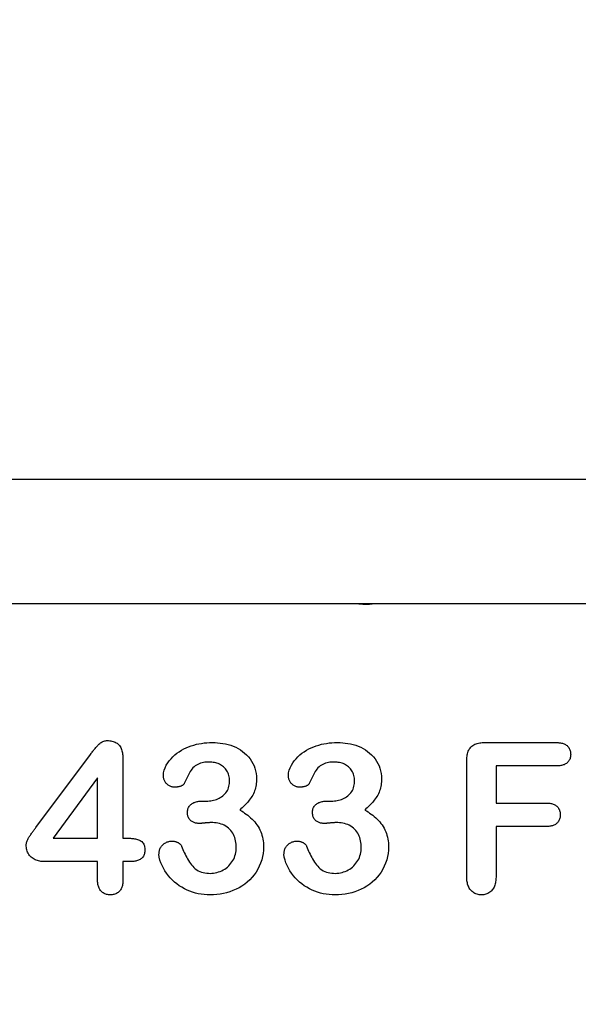
# Model space of a CAD drawing. Units: millimetres. Extents: x -16079 to 2757, y -58362 to -45118.
# Drawn here: x -12149 to -12114, y -57332 to -57269 of the extents above; entities that cross this region are included whole.
import ezdxf

# ---------------------------------------------------------------- set-up
doc = ezdxf.new("R2010")
doc.units = ezdxf.units.MM
for name, color, linetype in [('BEMASS', 3, 'Continuous'), ('DUENN-18', 94, 'Continuous'), ('SICHTBAR', 7, 'Continuous')]:
    doc.layers.add(name, color=color, linetype=linetype)
doc.styles.add('BEMSTIL', font='arial.ttf')
doc.dimstyles.new('BEMASS', dxfattribs={"dimscale": 10, "dimtxt": 3.5, "dimasz": 3.5, "dimexe": 2, "dimexo": 0, "dimgap": 1, "dimtad": 1, "dimdec": 0, "dimtxsty": 'BEMSTIL', "dimcen": 3, "dimclrd": 3, "dimclre": 3, "dimclrt": 4, "dimadec": 0, "dimazin": 0, "dimtfac": 0.875, "dimtdec": 0, "dimtmove": 0, "dimatfit": 0, "dimfxl": 0, "dimtolj": 1, "dimlwd": 25, "dimlwe": 25, "dimarcsym": 0})

# ---------------------------------------------------------------- blocks, each defined once
blk = doc.blocks.new('*D931')
at = {"layer": 'BEMASS', "color": 3, "lineweight": 25, "transparency": 16777216}
for p, q in [((-12059.855, -57346.457), (-12059.855, -57149.029)), ((-12039.855, -57346.457), (-12039.855, -57149.029)), ((-12094.855, -57169.029), (-12129.855, -57169.029)), ((-12059.855, -57169.029), (-12039.855, -57169.029)), ((-12004.855, -57169.029), (-11899.242, -57169.029))]:
    blk.add_line(p, q, dxfattribs=at)
at = {"layer": 'BEMASS', "color": 3, "transparency": 16777216}
for points in [[(-12094.855, -57163.196), (-12094.855, -57174.862), (-12059.855, -57169.029)], [(-12004.855, -57163.196), (-12004.855, -57174.862), (-12039.855, -57169.029)]]:
    blk.add_solid(points, dxfattribs=at)
at = {"layer": 'Defpoints', "color": 0, "transparency": 16777216}
for p in [(-12039.855, -57169.029), (-12059.855, -57346.457), (-12039.855, -57346.457)]:
    blk.add_point(p, dxfattribs=at)
at = {"layer": 'BEMASS', "color": 4, "transparency": 16777216, "insert": (-11934.548, -57141.159), "char_height": 35, "attachment_point": 5, "style": 'BEMSTIL'}
blk.add_mtext('\\A1;20', dxfattribs=at)

msp = doc.modelspace()

# ---------------------------------------------------------------- linework, layer by layer
at = {"layer": 'DUENN-18'}
for p, q in [((-12119.682, -57315.082), (-12115.098, -57315.082)), ((-12148.397, -57320.525), (-12144.905, -57315.836)), ((-12142.83, -57316.103), (-12142.83, -57321.207)), ((-12120.83, -57323.648), (-12120.83, -57316.271)), ((-12118.955, -57316.582), (-12118.955, -57318.957)), ((-12115.098, -57316.582), (-12118.955, -57316.582)), ((-12144.455, -57317.332), (-12147.289, -57321.207)), ((-12144.455, -57321.207), (-12144.455, -57317.332)), ((-12137.756, -57318.832), (-12137.487, -57318.832)), ((-12129.756, -57318.832), (-12129.487, -57318.832)), ((-12118.955, -57318.957), (-12115.731, -57318.957)), ((-12118.955, -57320.457), (-12118.955, -57323.638)), ((-12115.731, -57320.457), (-12118.955, -57320.457)), ((-12147.289, -57321.207), (-12144.455, -57321.207)), ((-12142.83, -57321.207), (-12142.547, -57321.207)), ((-12144.455, -57322.707), (-12147.764, -57322.707)), ((-12144.455, -57323.877), (-12144.455, -57322.707)), ((-12142.83, -57322.707), (-12142.83, -57323.877)), ((-12142.428, -57322.707), (-12142.83, -57322.707))]:
    msp.add_line(p, q, dxfattribs=at)
at = {"layer": 'DUENN-18', "flags": 128}
for points in [[(-12144.905, -57315.836), (-12144.868, -57315.787), (-12144.832, -57315.739), (-12144.795, -57315.691), (-12144.758, -57315.643), (-12144.721, -57315.595), (-12144.683, -57315.548), (-12144.645, -57315.501), (-12144.606, -57315.454), (-12144.567, -57315.408), (-12144.528, -57315.362), (-12144.488, -57315.316), (-12144.447, -57315.271), (-12144.406, -57315.227), (-12144.364, -57315.184), (-12144.319, -57315.143), (-12144.272, -57315.105), (-12144.222, -57315.07), (-12144.169, -57315.04), (-12144.114, -57315.014), (-12144.057, -57314.993), (-12143.999, -57314.977), (-12143.939, -57314.966), (-12143.879, -57314.96), (-12143.819, -57314.957)], [(-12143.819, -57314.957), (-12143.746, -57314.959), (-12143.674, -57314.964), (-12143.603, -57314.972), (-12143.532, -57314.985), (-12143.462, -57315.003), (-12143.393, -57315.026), (-12143.327, -57315.055), (-12143.263, -57315.089), (-12143.203, -57315.129), (-12143.146, -57315.174), (-12143.094, -57315.224), (-12143.048, -57315.279), (-12143.006, -57315.339), (-12142.97, -57315.401), (-12142.94, -57315.467), (-12142.914, -57315.534), (-12142.892, -57315.603), (-12142.874, -57315.673), (-12142.86, -57315.744), (-12142.848, -57315.815), (-12142.841, -57315.887), (-12142.836, -57315.959), (-12142.833, -57316.031), (-12142.83, -57316.103)], [(-12140.241, -57317.189), (-12140.226, -57317.018), (-12140.187, -57316.85), (-12140.128, -57316.689), (-12140.054, -57316.534), (-12139.965, -57316.386), (-12139.864, -57316.247), (-12139.753, -57316.116), (-12139.634, -57315.992), (-12139.507, -57315.875), (-12139.374, -57315.766), (-12139.235, -57315.665), (-12139.089, -57315.574), (-12138.938, -57315.492), (-12138.783, -57315.417), (-12138.625, -57315.349), (-12138.463, -57315.29), (-12138.3, -57315.238), (-12138.133, -57315.193), (-12137.965, -57315.158), (-12137.795, -57315.131), (-12137.625, -57315.108), (-12137.454, -57315.092), (-12137.282, -57315.085), (-12137.11, -57315.082)], [(-12137.11, -57315.082), (-12136.939, -57315.085), (-12136.769, -57315.093), (-12136.599, -57315.111), (-12136.43, -57315.136), (-12136.262, -57315.168), (-12136.096, -57315.208), (-12135.933, -57315.258), (-12135.772, -57315.316), (-12135.615, -57315.383), (-12135.463, -57315.46), (-12135.317, -57315.547), (-12135.176, -57315.644), (-12135.042, -57315.75), (-12134.916, -57315.865), (-12134.799, -57315.989), (-12134.692, -57316.123), (-12134.596, -57316.264), (-12134.513, -57316.413), (-12134.442, -57316.568), (-12134.385, -57316.729), (-12134.34, -57316.894), (-12134.308, -57317.062), (-12134.29, -57317.231), (-12134.284, -57317.402)], [(-12132.241, -57317.189), (-12132.226, -57317.018), (-12132.187, -57316.85), (-12132.128, -57316.689), (-12132.054, -57316.534), (-12131.965, -57316.386), (-12131.864, -57316.247), (-12131.753, -57316.116), (-12131.634, -57315.992), (-12131.507, -57315.875), (-12131.374, -57315.766), (-12131.235, -57315.665), (-12131.089, -57315.574), (-12130.938, -57315.492), (-12130.783, -57315.417), (-12130.625, -57315.349), (-12130.463, -57315.29), (-12130.3, -57315.238), (-12130.133, -57315.193), (-12129.965, -57315.158), (-12129.795, -57315.131), (-12129.625, -57315.108), (-12129.454, -57315.092), (-12129.282, -57315.085), (-12129.11, -57315.082)], [(-12129.11, -57315.082), (-12128.939, -57315.085), (-12128.769, -57315.093), (-12128.599, -57315.111), (-12128.43, -57315.136), (-12128.262, -57315.168), (-12128.096, -57315.208), (-12127.933, -57315.258), (-12127.772, -57315.316), (-12127.615, -57315.383), (-12127.463, -57315.46), (-12127.317, -57315.547), (-12127.176, -57315.644), (-12127.042, -57315.75), (-12126.916, -57315.865), (-12126.799, -57315.989), (-12126.692, -57316.123), (-12126.596, -57316.264), (-12126.513, -57316.413), (-12126.442, -57316.568), (-12126.385, -57316.729), (-12126.34, -57316.894), (-12126.308, -57317.062), (-12126.29, -57317.231), (-12126.284, -57317.402)], [(-12120.83, -57316.271), (-12120.828, -57316.191), (-12120.825, -57316.111), (-12120.819, -57316.032), (-12120.81, -57315.952), (-12120.798, -57315.873), (-12120.781, -57315.795), (-12120.76, -57315.718), (-12120.734, -57315.643), (-12120.703, -57315.569), (-12120.665, -57315.499), (-12120.62, -57315.432), (-12120.569, -57315.371), (-12120.511, -57315.317), (-12120.447, -57315.268), (-12120.379, -57315.226), (-12120.308, -57315.19), (-12120.233, -57315.161), (-12120.157, -57315.138), (-12120.079, -57315.12), (-12120, -57315.105), (-12119.921, -57315.094), (-12119.842, -57315.087), (-12119.762, -57315.084), (-12119.682, -57315.082)], [(-12115.098, -57315.082), (-12115.042, -57315.084), (-12114.986, -57315.086), (-12114.93, -57315.09), (-12114.875, -57315.096), (-12114.819, -57315.104), (-12114.764, -57315.114), (-12114.71, -57315.127), (-12114.656, -57315.144), (-12114.604, -57315.164), (-12114.553, -57315.187), (-12114.504, -57315.214), (-12114.457, -57315.245), (-12114.413, -57315.28), (-12114.372, -57315.318), (-12114.334, -57315.36), (-12114.3, -57315.404), (-12114.27, -57315.452), (-12114.244, -57315.501), (-12114.222, -57315.553), (-12114.204, -57315.606), (-12114.191, -57315.661), (-12114.183, -57315.716), (-12114.179, -57315.772), (-12114.176, -57315.828)], [(-12137.295, -57316.332), (-12137.391, -57316.333), (-12137.487, -57316.337), (-12137.582, -57316.347), (-12137.677, -57316.361), (-12137.771, -57316.38), (-12137.864, -57316.405), (-12137.954, -57316.438), (-12138.041, -57316.477), (-12138.126, -57316.523), (-12138.206, -57316.575), (-12138.281, -57316.635), (-12138.35, -57316.702), (-12138.412, -57316.775), (-12138.468, -57316.853), (-12138.52, -57316.934), (-12138.569, -57317.016), (-12138.615, -57317.1), (-12138.66, -57317.185), (-12138.702, -57317.271), (-12138.743, -57317.358), (-12138.783, -57317.445), (-12138.823, -57317.532), (-12138.863, -57317.619), (-12138.903, -57317.707)], [(-12136.002, -57317.515), (-12136.007, -57317.433), (-12136.014, -57317.352), (-12136.026, -57317.271), (-12136.045, -57317.192), (-12136.07, -57317.114), (-12136.102, -57317.038), (-12136.138, -57316.965), (-12136.18, -57316.895), (-12136.226, -57316.827), (-12136.276, -57316.763), (-12136.331, -57316.702), (-12136.39, -57316.645), (-12136.452, -57316.592), (-12136.518, -57316.544), (-12136.588, -57316.501), (-12136.66, -57316.463), (-12136.735, -57316.43), (-12136.812, -57316.402), (-12136.89, -57316.379), (-12136.97, -57316.361), (-12137.051, -57316.348), (-12137.132, -57316.34), (-12137.213, -57316.335), (-12137.295, -57316.332)], [(-12129.295, -57316.332), (-12129.391, -57316.333), (-12129.487, -57316.337), (-12129.582, -57316.347), (-12129.677, -57316.361), (-12129.771, -57316.38), (-12129.864, -57316.405), (-12129.954, -57316.438), (-12130.041, -57316.477), (-12130.126, -57316.523), (-12130.206, -57316.575), (-12130.281, -57316.635), (-12130.35, -57316.702), (-12130.412, -57316.775), (-12130.468, -57316.853), (-12130.52, -57316.934), (-12130.569, -57317.016), (-12130.615, -57317.1), (-12130.66, -57317.185), (-12130.702, -57317.271), (-12130.743, -57317.358), (-12130.783, -57317.445), (-12130.823, -57317.532), (-12130.863, -57317.619), (-12130.903, -57317.707)], [(-12128.002, -57317.515), (-12128.007, -57317.433), (-12128.014, -57317.352), (-12128.026, -57317.271), (-12128.045, -57317.192), (-12128.07, -57317.114), (-12128.102, -57317.038), (-12128.138, -57316.965), (-12128.18, -57316.895), (-12128.226, -57316.827), (-12128.276, -57316.763), (-12128.331, -57316.702), (-12128.39, -57316.645), (-12128.452, -57316.592), (-12128.518, -57316.544), (-12128.588, -57316.501), (-12128.66, -57316.463), (-12128.735, -57316.43), (-12128.812, -57316.402), (-12128.89, -57316.379), (-12128.97, -57316.361), (-12129.051, -57316.348), (-12129.132, -57316.34), (-12129.213, -57316.335), (-12129.295, -57316.332)], [(-12114.176, -57315.828), (-12114.179, -57315.884), (-12114.183, -57315.94), (-12114.191, -57315.996), (-12114.203, -57316.051), (-12114.22, -57316.105), (-12114.242, -57316.156), (-12114.268, -57316.206), (-12114.298, -57316.254), (-12114.332, -57316.299), (-12114.37, -57316.341), (-12114.411, -57316.38), (-12114.455, -57316.415), (-12114.502, -57316.446), (-12114.551, -57316.474), (-12114.602, -57316.498), (-12114.654, -57316.518), (-12114.708, -57316.535), (-12114.762, -57316.549), (-12114.818, -57316.559), (-12114.874, -57316.567), (-12114.929, -57316.573), (-12114.986, -57316.577), (-12115.042, -57316.579), (-12115.098, -57316.582)], [(-12139.536, -57317.941), (-12139.583, -57317.938), (-12139.631, -57317.933), (-12139.678, -57317.925), (-12139.724, -57317.913), (-12139.769, -57317.898), (-12139.813, -57317.879), (-12139.856, -57317.857), (-12139.897, -57317.832), (-12139.936, -57317.805), (-12139.974, -57317.776), (-12140.01, -57317.745), (-12140.044, -57317.712), (-12140.076, -57317.676), (-12140.106, -57317.639), (-12140.133, -57317.599), (-12140.157, -57317.558), (-12140.178, -57317.515), (-12140.196, -57317.471), (-12140.211, -57317.425), (-12140.222, -57317.379), (-12140.23, -57317.332), (-12140.235, -57317.284), (-12140.238, -57317.237), (-12140.241, -57317.189)], [(-12137.487, -57318.832), (-12137.394, -57318.827), (-12137.301, -57318.822), (-12137.209, -57318.812), (-12137.117, -57318.798), (-12137.026, -57318.778), (-12136.936, -57318.752), (-12136.849, -57318.721), (-12136.763, -57318.686), (-12136.679, -57318.645), (-12136.598, -57318.599), (-12136.52, -57318.549), (-12136.445, -57318.494), (-12136.373, -57318.435), (-12136.307, -57318.37), (-12136.246, -57318.299), (-12136.192, -57318.223), (-12136.144, -57318.144), (-12136.104, -57318.06), (-12136.072, -57317.973), (-12136.045, -57317.884), (-12136.025, -57317.793), (-12136.013, -57317.701), (-12136.006, -57317.608), (-12136.002, -57317.515)], [(-12134.284, -57317.402), (-12134.287, -57317.5), (-12134.291, -57317.598), (-12134.299, -57317.696), (-12134.312, -57317.793), (-12134.329, -57317.889), (-12134.35, -57317.985), (-12134.376, -57318.08), (-12134.406, -57318.174), (-12134.441, -57318.265), (-12134.481, -57318.354), (-12134.527, -57318.441), (-12134.577, -57318.526), (-12134.63, -57318.609), (-12134.686, -57318.689), (-12134.744, -57318.768), (-12134.805, -57318.844), (-12134.868, -57318.92), (-12134.933, -57318.993), (-12135, -57319.065), (-12135.069, -57319.135), (-12135.139, -57319.203), (-12135.211, -57319.27), (-12135.284, -57319.335), (-12135.358, -57319.4)], [(-12131.536, -57317.941), (-12131.583, -57317.938), (-12131.631, -57317.933), (-12131.678, -57317.925), (-12131.724, -57317.913), (-12131.769, -57317.898), (-12131.813, -57317.879), (-12131.856, -57317.857), (-12131.897, -57317.832), (-12131.936, -57317.805), (-12131.974, -57317.776), (-12132.01, -57317.745), (-12132.044, -57317.712), (-12132.076, -57317.676), (-12132.106, -57317.639), (-12132.133, -57317.599), (-12132.157, -57317.558), (-12132.178, -57317.515), (-12132.196, -57317.471), (-12132.211, -57317.425), (-12132.222, -57317.379), (-12132.23, -57317.332), (-12132.235, -57317.284), (-12132.238, -57317.237), (-12132.241, -57317.189)], [(-12129.487, -57318.832), (-12129.394, -57318.827), (-12129.301, -57318.822), (-12129.209, -57318.812), (-12129.117, -57318.798), (-12129.026, -57318.778), (-12128.936, -57318.752), (-12128.849, -57318.721), (-12128.763, -57318.686), (-12128.679, -57318.645), (-12128.598, -57318.599), (-12128.52, -57318.549), (-12128.445, -57318.494), (-12128.373, -57318.435), (-12128.307, -57318.37), (-12128.246, -57318.299), (-12128.192, -57318.223), (-12128.144, -57318.144), (-12128.104, -57318.06), (-12128.072, -57317.973), (-12128.045, -57317.884), (-12128.025, -57317.793), (-12128.013, -57317.701), (-12128.006, -57317.608), (-12128.002, -57317.515)], [(-12126.284, -57317.402), (-12126.287, -57317.5), (-12126.291, -57317.598), (-12126.299, -57317.696), (-12126.312, -57317.793), (-12126.329, -57317.889), (-12126.35, -57317.985), (-12126.376, -57318.08), (-12126.406, -57318.174), (-12126.441, -57318.265), (-12126.481, -57318.354), (-12126.527, -57318.441), (-12126.577, -57318.526), (-12126.63, -57318.609), (-12126.686, -57318.689), (-12126.744, -57318.768), (-12126.805, -57318.844), (-12126.868, -57318.92), (-12126.933, -57318.993), (-12127, -57319.065), (-12127.069, -57319.135), (-12127.139, -57319.203), (-12127.211, -57319.27), (-12127.284, -57319.335), (-12127.358, -57319.4)], [(-12138.903, -57317.707), (-12138.919, -57317.731), (-12138.937, -57317.754), (-12138.957, -57317.775), (-12138.98, -57317.793), (-12139.004, -57317.811), (-12139.028, -57317.827), (-12139.053, -57317.841), (-12139.079, -57317.854), (-12139.106, -57317.866), (-12139.134, -57317.876), (-12139.161, -57317.885), (-12139.189, -57317.894), (-12139.217, -57317.902), (-12139.246, -57317.91), (-12139.274, -57317.916), (-12139.303, -57317.922), (-12139.332, -57317.926), (-12139.361, -57317.93), (-12139.39, -57317.933), (-12139.419, -57317.936), (-12139.448, -57317.937), (-12139.477, -57317.939), (-12139.506, -57317.94), (-12139.536, -57317.941)], [(-12130.903, -57317.707), (-12130.919, -57317.731), (-12130.937, -57317.754), (-12130.957, -57317.775), (-12130.98, -57317.793), (-12131.004, -57317.811), (-12131.028, -57317.827), (-12131.053, -57317.841), (-12131.079, -57317.854), (-12131.106, -57317.866), (-12131.134, -57317.876), (-12131.161, -57317.885), (-12131.189, -57317.894), (-12131.217, -57317.902), (-12131.246, -57317.91), (-12131.274, -57317.916), (-12131.303, -57317.922), (-12131.332, -57317.926), (-12131.361, -57317.93), (-12131.39, -57317.933), (-12131.419, -57317.936), (-12131.448, -57317.937), (-12131.477, -57317.939), (-12131.506, -57317.94), (-12131.536, -57317.941)], [(-12138.7, -57319.556), (-12138.696, -57319.5), (-12138.69, -57319.445), (-12138.682, -57319.389), (-12138.668, -57319.335), (-12138.65, -57319.282), (-12138.626, -57319.231), (-12138.598, -57319.182), (-12138.566, -57319.137), (-12138.529, -57319.094), (-12138.49, -57319.054), (-12138.447, -57319.018), (-12138.402, -57318.985), (-12138.354, -57318.955), (-12138.304, -57318.93), (-12138.252, -57318.909), (-12138.199, -57318.892), (-12138.145, -57318.876), (-12138.09, -57318.863), (-12138.035, -57318.852), (-12137.98, -57318.844), (-12137.924, -57318.838), (-12137.868, -57318.835), (-12137.812, -57318.833), (-12137.756, -57318.832)], [(-12130.7, -57319.556), (-12130.696, -57319.5), (-12130.69, -57319.445), (-12130.682, -57319.389), (-12130.668, -57319.335), (-12130.65, -57319.282), (-12130.626, -57319.231), (-12130.598, -57319.182), (-12130.566, -57319.137), (-12130.529, -57319.094), (-12130.49, -57319.054), (-12130.447, -57319.018), (-12130.402, -57318.985), (-12130.354, -57318.955), (-12130.304, -57318.93), (-12130.252, -57318.909), (-12130.199, -57318.892), (-12130.145, -57318.876), (-12130.09, -57318.863), (-12130.035, -57318.852), (-12129.98, -57318.844), (-12129.924, -57318.838), (-12129.868, -57318.835), (-12129.812, -57318.833), (-12129.756, -57318.832)], [(-12135.358, -57319.4), (-12135.251, -57319.461), (-12135.146, -57319.525), (-12135.043, -57319.592), (-12134.942, -57319.663), (-12134.844, -57319.737), (-12134.749, -57319.815), (-12134.657, -57319.896), (-12134.567, -57319.981), (-12134.482, -57320.069), (-12134.4, -57320.161), (-12134.323, -57320.257), (-12134.252, -57320.357), (-12134.184, -57320.46), (-12134.121, -57320.566), (-12134.065, -57320.675), (-12134.016, -57320.788), (-12133.972, -57320.903), (-12133.933, -57321.019), (-12133.901, -57321.138), (-12133.875, -57321.258), (-12133.855, -57321.38), (-12133.842, -57321.502), (-12133.835, -57321.625), (-12133.83, -57321.748)], [(-12127.358, -57319.4), (-12127.251, -57319.461), (-12127.146, -57319.525), (-12127.043, -57319.592), (-12126.942, -57319.663), (-12126.844, -57319.737), (-12126.749, -57319.815), (-12126.657, -57319.896), (-12126.567, -57319.981), (-12126.482, -57320.069), (-12126.4, -57320.161), (-12126.323, -57320.257), (-12126.252, -57320.357), (-12126.184, -57320.46), (-12126.121, -57320.566), (-12126.065, -57320.675), (-12126.016, -57320.788), (-12125.972, -57320.903), (-12125.933, -57321.019), (-12125.901, -57321.138), (-12125.875, -57321.258), (-12125.855, -57321.38), (-12125.842, -57321.502), (-12125.835, -57321.625), (-12125.83, -57321.748)], [(-12115.731, -57318.957), (-12115.676, -57318.959), (-12115.621, -57318.962), (-12115.566, -57318.966), (-12115.511, -57318.972), (-12115.456, -57318.98), (-12115.402, -57318.991), (-12115.349, -57319.005), (-12115.296, -57319.022), (-12115.245, -57319.043), (-12115.196, -57319.067), (-12115.148, -57319.096), (-12115.103, -57319.128), (-12115.061, -57319.163), (-12115.023, -57319.203), (-12114.987, -57319.245), (-12114.956, -57319.29), (-12114.927, -57319.338), (-12114.903, -57319.387), (-12114.883, -57319.439), (-12114.867, -57319.492), (-12114.856, -57319.546), (-12114.849, -57319.6), (-12114.845, -57319.655), (-12114.842, -57319.711)], [(-12137.94, -57320.259), (-12137.989, -57320.258), (-12138.038, -57320.255), (-12138.086, -57320.251), (-12138.135, -57320.244), (-12138.183, -57320.235), (-12138.23, -57320.222), (-12138.277, -57320.207), (-12138.323, -57320.189), (-12138.367, -57320.168), (-12138.409, -57320.144), (-12138.45, -57320.116), (-12138.488, -57320.085), (-12138.523, -57320.051), (-12138.556, -57320.014), (-12138.585, -57319.975), (-12138.611, -57319.934), (-12138.634, -57319.89), (-12138.653, -57319.845), (-12138.669, -57319.798), (-12138.681, -57319.751), (-12138.689, -57319.703), (-12138.695, -57319.654), (-12138.698, -57319.605), (-12138.7, -57319.556)], [(-12129.94, -57320.259), (-12129.989, -57320.258), (-12130.038, -57320.255), (-12130.086, -57320.251), (-12130.135, -57320.244), (-12130.183, -57320.235), (-12130.23, -57320.222), (-12130.277, -57320.207), (-12130.323, -57320.189), (-12130.367, -57320.168), (-12130.409, -57320.144), (-12130.45, -57320.116), (-12130.488, -57320.085), (-12130.523, -57320.051), (-12130.556, -57320.014), (-12130.585, -57319.975), (-12130.611, -57319.934), (-12130.634, -57319.89), (-12130.653, -57319.845), (-12130.669, -57319.798), (-12130.681, -57319.751), (-12130.689, -57319.703), (-12130.695, -57319.654), (-12130.698, -57319.605), (-12130.7, -57319.556)], [(-12114.842, -57319.711), (-12114.845, -57319.765), (-12114.849, -57319.82), (-12114.856, -57319.874), (-12114.868, -57319.928), (-12114.884, -57319.98), (-12114.905, -57320.031), (-12114.929, -57320.08), (-12114.958, -57320.127), (-12114.99, -57320.172), (-12115.026, -57320.213), (-12115.065, -57320.252), (-12115.107, -57320.287), (-12115.152, -57320.319), (-12115.199, -57320.347), (-12115.248, -57320.371), (-12115.299, -57320.391), (-12115.351, -57320.408), (-12115.404, -57320.423), (-12115.458, -57320.434), (-12115.512, -57320.443), (-12115.566, -57320.449), (-12115.621, -57320.453), (-12115.676, -57320.455), (-12115.731, -57320.457)], [(-12149.018, -57321.648), (-12149.014, -57321.594), (-12149.009, -57321.54), (-12148.999, -57321.486), (-12148.985, -57321.434), (-12148.967, -57321.382), (-12148.946, -57321.332), (-12148.923, -57321.283), (-12148.898, -57321.234), (-12148.872, -57321.187), (-12148.844, -57321.14), (-12148.814, -57321.095), (-12148.784, -57321.049), (-12148.754, -57321.004), (-12148.723, -57320.96), (-12148.692, -57320.915), (-12148.66, -57320.871), (-12148.628, -57320.827), (-12148.595, -57320.784), (-12148.562, -57320.741), (-12148.529, -57320.697), (-12148.496, -57320.654), (-12148.463, -57320.611), (-12148.43, -57320.568), (-12148.397, -57320.525)], [(-12137.176, -57320.207), (-12137.208, -57320.207), (-12137.24, -57320.208), (-12137.272, -57320.209), (-12137.304, -57320.211), (-12137.336, -57320.212), (-12137.367, -57320.214), (-12137.399, -57320.216), (-12137.431, -57320.218), (-12137.463, -57320.221), (-12137.495, -57320.224), (-12137.526, -57320.227), (-12137.558, -57320.23), (-12137.59, -57320.233), (-12137.622, -57320.235), (-12137.654, -57320.238), (-12137.685, -57320.241), (-12137.717, -57320.244), (-12137.749, -57320.248), (-12137.781, -57320.251), (-12137.812, -57320.254), (-12137.844, -57320.255), (-12137.876, -57320.257), (-12137.908, -57320.258), (-12137.94, -57320.259)], [(-12135.58, -57321.8), (-12135.583, -57321.694), (-12135.589, -57321.587), (-12135.601, -57321.481), (-12135.619, -57321.376), (-12135.643, -57321.272), (-12135.673, -57321.17), (-12135.711, -57321.07), (-12135.755, -57320.973), (-12135.806, -57320.88), (-12135.865, -57320.791), (-12135.931, -57320.707), (-12136.004, -57320.629), (-12136.082, -57320.557), (-12136.166, -57320.491), (-12136.255, -57320.432), (-12136.349, -57320.381), (-12136.446, -57320.336), (-12136.545, -57320.299), (-12136.648, -57320.27), (-12136.752, -57320.247), (-12136.857, -57320.228), (-12136.963, -57320.215), (-12137.069, -57320.209), (-12137.176, -57320.207)], [(-12129.176, -57320.207), (-12129.208, -57320.207), (-12129.24, -57320.208), (-12129.272, -57320.209), (-12129.304, -57320.211), (-12129.336, -57320.212), (-12129.367, -57320.214), (-12129.399, -57320.216), (-12129.431, -57320.218), (-12129.463, -57320.221), (-12129.495, -57320.224), (-12129.526, -57320.227), (-12129.558, -57320.23), (-12129.59, -57320.233), (-12129.622, -57320.235), (-12129.654, -57320.238), (-12129.685, -57320.241), (-12129.717, -57320.244), (-12129.749, -57320.248), (-12129.781, -57320.251), (-12129.812, -57320.254), (-12129.844, -57320.255), (-12129.876, -57320.257), (-12129.908, -57320.258), (-12129.94, -57320.259)], [(-12127.58, -57321.8), (-12127.583, -57321.694), (-12127.589, -57321.587), (-12127.601, -57321.481), (-12127.619, -57321.376), (-12127.643, -57321.272), (-12127.673, -57321.17), (-12127.711, -57321.07), (-12127.755, -57320.973), (-12127.806, -57320.88), (-12127.865, -57320.791), (-12127.931, -57320.707), (-12128.004, -57320.629), (-12128.082, -57320.557), (-12128.166, -57320.491), (-12128.255, -57320.432), (-12128.349, -57320.381), (-12128.446, -57320.336), (-12128.545, -57320.299), (-12128.648, -57320.27), (-12128.752, -57320.247), (-12128.857, -57320.228), (-12128.963, -57320.215), (-12129.069, -57320.209), (-12129.176, -57320.207)], [(-12142.547, -57321.207), (-12142.482, -57321.208), (-12142.417, -57321.211), (-12142.352, -57321.213), (-12142.288, -57321.218), (-12142.223, -57321.223), (-12142.158, -57321.231), (-12142.094, -57321.241), (-12142.03, -57321.254), (-12141.967, -57321.268), (-12141.904, -57321.285), (-12141.842, -57321.304), (-12141.781, -57321.326), (-12141.721, -57321.353), (-12141.665, -57321.386), (-12141.613, -57321.425), (-12141.568, -57321.472), (-12141.529, -57321.524), (-12141.498, -57321.581), (-12141.473, -57321.642), (-12141.455, -57321.704), (-12141.442, -57321.768), (-12141.434, -57321.833), (-12141.429, -57321.897), (-12141.426, -57321.962)], [(-12147.764, -57322.707), (-12147.842, -57322.704), (-12147.919, -57322.701), (-12147.997, -57322.695), (-12148.074, -57322.687), (-12148.151, -57322.675), (-12148.227, -57322.659), (-12148.302, -57322.639), (-12148.376, -57322.615), (-12148.448, -57322.586), (-12148.518, -57322.552), (-12148.585, -57322.512), (-12148.649, -57322.468), (-12148.709, -57322.418), (-12148.764, -57322.364), (-12148.815, -57322.304), (-12148.86, -57322.241), (-12148.899, -57322.174), (-12148.933, -57322.104), (-12148.961, -57322.031), (-12148.983, -57321.956), (-12148.998, -57321.88), (-12149.008, -57321.803), (-12149.014, -57321.726), (-12149.018, -57321.648)], [(-12141.426, -57321.962), (-12141.429, -57322.022), (-12141.433, -57322.081), (-12141.441, -57322.14), (-12141.454, -57322.198), (-12141.471, -57322.255), (-12141.494, -57322.31), (-12141.523, -57322.363), (-12141.556, -57322.412), (-12141.595, -57322.457), (-12141.638, -57322.498), (-12141.686, -57322.534), (-12141.736, -57322.566), (-12141.789, -57322.594), (-12141.843, -57322.617), (-12141.899, -57322.637), (-12141.957, -57322.653), (-12142.015, -57322.667), (-12142.073, -57322.679), (-12142.132, -57322.688), (-12142.191, -57322.695), (-12142.25, -57322.699), (-12142.309, -57322.703), (-12142.369, -57322.705), (-12142.428, -57322.707)], [(-12140.524, -57322.234), (-12140.521, -57322.178), (-12140.517, -57322.121), (-12140.51, -57322.065), (-12140.499, -57322.01), (-12140.484, -57321.956), (-12140.465, -57321.903), (-12140.443, -57321.851), (-12140.418, -57321.8), (-12140.388, -57321.752), (-12140.355, -57321.707), (-12140.318, -57321.664), (-12140.279, -57321.624), (-12140.237, -57321.586), (-12140.192, -57321.551), (-12140.145, -57321.52), (-12140.096, -57321.493), (-12140.045, -57321.469), (-12139.992, -57321.448), (-12139.939, -57321.43), (-12139.884, -57321.415), (-12139.829, -57321.404), (-12139.773, -57321.398), (-12139.717, -57321.394), (-12139.661, -57321.392)], [(-12139.661, -57321.392), (-12139.631, -57321.394), (-12139.603, -57321.397), (-12139.574, -57321.4), (-12139.545, -57321.403), (-12139.516, -57321.408), (-12139.488, -57321.413), (-12139.46, -57321.421), (-12139.433, -57321.429), (-12139.405, -57321.439), (-12139.378, -57321.45), (-12139.352, -57321.462), (-12139.326, -57321.475), (-12139.3, -57321.489), (-12139.275, -57321.503), (-12139.251, -57321.518), (-12139.227, -57321.535), (-12139.204, -57321.552), (-12139.182, -57321.571), (-12139.161, -57321.591), (-12139.141, -57321.612), (-12139.123, -57321.635), (-12139.107, -57321.659), (-12139.093, -57321.684), (-12139.08, -57321.711)], [(-12139.08, -57321.711), (-12139.038, -57321.816), (-12138.994, -57321.922), (-12138.95, -57322.027), (-12138.904, -57322.131), (-12138.855, -57322.234), (-12138.804, -57322.336), (-12138.751, -57322.437), (-12138.695, -57322.536), (-12138.637, -57322.634), (-12138.575, -57322.73), (-12138.51, -57322.824), (-12138.442, -57322.915), (-12138.368, -57323.002), (-12138.29, -57323.085), (-12138.204, -57323.16), (-12138.111, -57323.226), (-12138.014, -57323.285), (-12137.911, -57323.334), (-12137.804, -57323.374), (-12137.695, -57323.405), (-12137.583, -57323.428), (-12137.47, -57323.445), (-12137.357, -57323.454), (-12137.243, -57323.457)], [(-12133.83, -57321.748), (-12133.838, -57321.962), (-12133.86, -57322.175), (-12133.9, -57322.386), (-12133.952, -57322.593), (-12134.021, -57322.796), (-12134.104, -57322.994), (-12134.2, -57323.186), (-12134.31, -57323.37), (-12134.433, -57323.545), (-12134.569, -57323.711), (-12134.716, -57323.867), (-12134.874, -57324.012), (-12135.04, -57324.147), (-12135.216, -57324.27), (-12135.4, -57324.38), (-12135.591, -57324.477), (-12135.788, -57324.563), (-12135.988, -57324.638), (-12136.193, -57324.7), (-12136.402, -57324.749), (-12136.613, -57324.786), (-12136.826, -57324.812), (-12137.04, -57324.826), (-12137.254, -57324.832)], [(-12137.243, -57323.457), (-12137.134, -57323.452), (-12137.025, -57323.443), (-12136.918, -57323.425), (-12136.812, -57323.4), (-12136.708, -57323.369), (-12136.606, -57323.332), (-12136.506, -57323.288), (-12136.409, -57323.237), (-12136.316, -57323.181), (-12136.227, -57323.119), (-12136.142, -57323.051), (-12136.062, -57322.977), (-12135.987, -57322.898), (-12135.918, -57322.814), (-12135.855, -57322.725), (-12135.796, -57322.633), (-12135.744, -57322.538), (-12135.699, -57322.439), (-12135.662, -57322.336), (-12135.632, -57322.232), (-12135.609, -57322.125), (-12135.593, -57322.018), (-12135.585, -57321.909), (-12135.58, -57321.8)], [(-12132.524, -57322.234), (-12132.521, -57322.178), (-12132.517, -57322.121), (-12132.51, -57322.065), (-12132.499, -57322.01), (-12132.484, -57321.956), (-12132.465, -57321.903), (-12132.443, -57321.851), (-12132.418, -57321.8), (-12132.388, -57321.752), (-12132.355, -57321.707), (-12132.318, -57321.664), (-12132.279, -57321.624), (-12132.237, -57321.586), (-12132.192, -57321.551), (-12132.145, -57321.52), (-12132.096, -57321.493), (-12132.045, -57321.469), (-12131.992, -57321.448), (-12131.939, -57321.43), (-12131.884, -57321.415), (-12131.829, -57321.404), (-12131.773, -57321.398), (-12131.717, -57321.394), (-12131.661, -57321.392)], [(-12131.661, -57321.392), (-12131.631, -57321.394), (-12131.603, -57321.397), (-12131.574, -57321.4), (-12131.545, -57321.403), (-12131.516, -57321.408), (-12131.488, -57321.413), (-12131.46, -57321.421), (-12131.433, -57321.429), (-12131.405, -57321.439), (-12131.378, -57321.45), (-12131.352, -57321.462), (-12131.326, -57321.475), (-12131.3, -57321.489), (-12131.275, -57321.503), (-12131.251, -57321.518), (-12131.227, -57321.535), (-12131.204, -57321.552), (-12131.182, -57321.571), (-12131.161, -57321.591), (-12131.141, -57321.612), (-12131.123, -57321.635), (-12131.107, -57321.659), (-12131.093, -57321.684), (-12131.08, -57321.711)], [(-12131.08, -57321.711), (-12131.038, -57321.816), (-12130.994, -57321.922), (-12130.95, -57322.027), (-12130.904, -57322.131), (-12130.855, -57322.234), (-12130.804, -57322.336), (-12130.751, -57322.437), (-12130.695, -57322.536), (-12130.637, -57322.634), (-12130.575, -57322.73), (-12130.51, -57322.824), (-12130.442, -57322.915), (-12130.368, -57323.002), (-12130.29, -57323.085), (-12130.204, -57323.16), (-12130.111, -57323.226), (-12130.014, -57323.285), (-12129.911, -57323.334), (-12129.804, -57323.374), (-12129.695, -57323.405), (-12129.583, -57323.428), (-12129.47, -57323.445), (-12129.357, -57323.454), (-12129.243, -57323.457)], [(-12125.83, -57321.748), (-12125.838, -57321.962), (-12125.86, -57322.175), (-12125.9, -57322.386), (-12125.952, -57322.593), (-12126.021, -57322.796), (-12126.104, -57322.994), (-12126.2, -57323.186), (-12126.31, -57323.37), (-12126.433, -57323.545), (-12126.569, -57323.711), (-12126.716, -57323.867), (-12126.874, -57324.012), (-12127.04, -57324.147), (-12127.216, -57324.27), (-12127.4, -57324.38), (-12127.591, -57324.477), (-12127.788, -57324.563), (-12127.988, -57324.638), (-12128.193, -57324.7), (-12128.402, -57324.749), (-12128.613, -57324.786), (-12128.826, -57324.812), (-12129.04, -57324.826), (-12129.254, -57324.832)], [(-12129.243, -57323.457), (-12129.134, -57323.452), (-12129.025, -57323.443), (-12128.918, -57323.425), (-12128.812, -57323.4), (-12128.708, -57323.369), (-12128.606, -57323.332), (-12128.506, -57323.288), (-12128.409, -57323.237), (-12128.316, -57323.181), (-12128.227, -57323.119), (-12128.142, -57323.051), (-12128.062, -57322.977), (-12127.987, -57322.898), (-12127.918, -57322.814), (-12127.855, -57322.725), (-12127.796, -57322.633), (-12127.744, -57322.538), (-12127.699, -57322.439), (-12127.662, -57322.336), (-12127.632, -57322.232), (-12127.609, -57322.125), (-12127.593, -57322.018), (-12127.585, -57321.909), (-12127.58, -57321.8)], [(-12137.254, -57324.832), (-12137.444, -57324.826), (-12137.634, -57324.814), (-12137.822, -57324.793), (-12138.01, -57324.76), (-12138.195, -57324.718), (-12138.377, -57324.664), (-12138.556, -57324.599), (-12138.73, -57324.524), (-12138.9, -57324.44), (-12139.067, -57324.348), (-12139.228, -57324.247), (-12139.382, -57324.136), (-12139.529, -57324.016), (-12139.668, -57323.887), (-12139.799, -57323.749), (-12139.922, -57323.605), (-12140.038, -57323.454), (-12140.145, -57323.297), (-12140.24, -57323.133), (-12140.324, -57322.962), (-12140.398, -57322.787), (-12140.459, -57322.607), (-12140.505, -57322.423), (-12140.524, -57322.234)], [(-12129.254, -57324.832), (-12129.444, -57324.826), (-12129.634, -57324.814), (-12129.822, -57324.793), (-12130.01, -57324.76), (-12130.195, -57324.718), (-12130.377, -57324.664), (-12130.556, -57324.599), (-12130.73, -57324.524), (-12130.9, -57324.44), (-12131.067, -57324.348), (-12131.228, -57324.247), (-12131.382, -57324.136), (-12131.529, -57324.016), (-12131.668, -57323.887), (-12131.799, -57323.749), (-12131.922, -57323.605), (-12132.038, -57323.454), (-12132.145, -57323.297), (-12132.24, -57323.133), (-12132.324, -57322.962), (-12132.398, -57322.787), (-12132.459, -57322.607), (-12132.505, -57322.423), (-12132.524, -57322.234)], [(-12143.643, -57324.832), (-12143.702, -57324.828), (-12143.761, -57324.824), (-12143.819, -57324.816), (-12143.877, -57324.803), (-12143.934, -57324.785), (-12143.989, -57324.763), (-12144.042, -57324.737), (-12144.093, -57324.707), (-12144.141, -57324.672), (-12144.186, -57324.634), (-12144.228, -57324.592), (-12144.267, -57324.547), (-12144.301, -57324.499), (-12144.332, -57324.449), (-12144.358, -57324.396), (-12144.381, -57324.341), (-12144.4, -57324.285), (-12144.417, -57324.228), (-12144.43, -57324.171), (-12144.44, -57324.112), (-12144.447, -57324.054), (-12144.451, -57323.995), (-12144.454, -57323.936), (-12144.455, -57323.877)], [(-12142.83, -57323.877), (-12142.832, -57323.936), (-12142.835, -57323.995), (-12142.839, -57324.054), (-12142.845, -57324.113), (-12142.854, -57324.172), (-12142.866, -57324.23), (-12142.882, -57324.288), (-12142.901, -57324.344), (-12142.923, -57324.399), (-12142.95, -57324.452), (-12142.98, -57324.503), (-12143.015, -57324.552), (-12143.053, -57324.597), (-12143.095, -57324.639), (-12143.141, -57324.677), (-12143.189, -57324.712), (-12143.241, -57324.742), (-12143.294, -57324.767), (-12143.35, -57324.788), (-12143.407, -57324.804), (-12143.466, -57324.816), (-12143.524, -57324.823), (-12143.584, -57324.828), (-12143.643, -57324.832)], [(-12119.889, -57324.832), (-12119.96, -57324.828), (-12120.031, -57324.822), (-12120.102, -57324.811), (-12120.171, -57324.794), (-12120.238, -57324.77), (-12120.303, -57324.741), (-12120.366, -57324.707), (-12120.426, -57324.667), (-12120.481, -57324.623), (-12120.534, -57324.574), (-12120.582, -57324.522), (-12120.625, -57324.465), (-12120.664, -57324.405), (-12120.698, -57324.343), (-12120.727, -57324.277), (-12120.751, -57324.21), (-12120.771, -57324.142), (-12120.789, -57324.073), (-12120.803, -57324.003), (-12120.814, -57323.932), (-12120.822, -57323.862), (-12120.826, -57323.791), (-12120.829, -57323.719), (-12120.83, -57323.648)], [(-12118.955, -57323.638), (-12118.957, -57323.71), (-12118.96, -57323.781), (-12118.965, -57323.852), (-12118.971, -57323.923), (-12118.981, -57323.994), (-12118.994, -57324.064), (-12119.011, -57324.134), (-12119.031, -57324.203), (-12119.055, -57324.27), (-12119.083, -57324.336), (-12119.116, -57324.399), (-12119.155, -57324.459), (-12119.198, -57324.516), (-12119.246, -57324.57), (-12119.297, -57324.619), (-12119.353, -57324.664), (-12119.412, -57324.704), (-12119.474, -57324.739), (-12119.539, -57324.769), (-12119.607, -57324.793), (-12119.676, -57324.811), (-12119.746, -57324.822), (-12119.818, -57324.828), (-12119.889, -57324.832)]]:
    msp.add_lwpolyline(points, dxfattribs=at)
at = {"layer": 'SICHTBAR'}
for p, q in [((-12557.455, -57298.207), (-12127.455, -57298.207)), ((-12127.455, -57298.207), (-12057.455, -57298.207)), ((-11977.655, -57306.207), (-12207.255, -57306.207)), ((-12127.738, -57306.207), (-12127.738, -57306.207)), ((-12126.887, -57306.207), (-12126.887, -57306.207))]:
    msp.add_line(p, q, dxfattribs=at)
for centre, major_axis, ratio, start_param, end_param in [((-12127.813, -57312.502), (0.067, 6.295), 0.158838, 6.276244, 6.284886), ((-12127.748, -57306.11), (-0.999, 0.056), 0.095589, 1.585993, 2.613728), ((-12127.813, -57312.502), (0.935, 6.295), 0.077723, 0.011548, 0.020189)]:
    msp.add_ellipse(centre, major_axis=major_axis, ratio=ratio, start_param=start_param, end_param=end_param, dxfattribs=at)

# ---------------------------------------------------------------- dimensions: what is measured, and where the dimension line sits
at = {"layer": 'BEMASS'}
dim = msp.add_linear_dim(base=(-12039.855, -57169.029), p1=(-12059.855, -57346.457), p2=(-12039.855, -57346.457), dimstyle='BEMASS', override={"dimscale": 10}, dxfattribs=at)
dim.commit()
dim.dimension.update_dxf_attribs({"geometry": '*D931', "text_midpoint": (-11934.548, -57141.159)})

doc.saveas('drawing.dxf')
